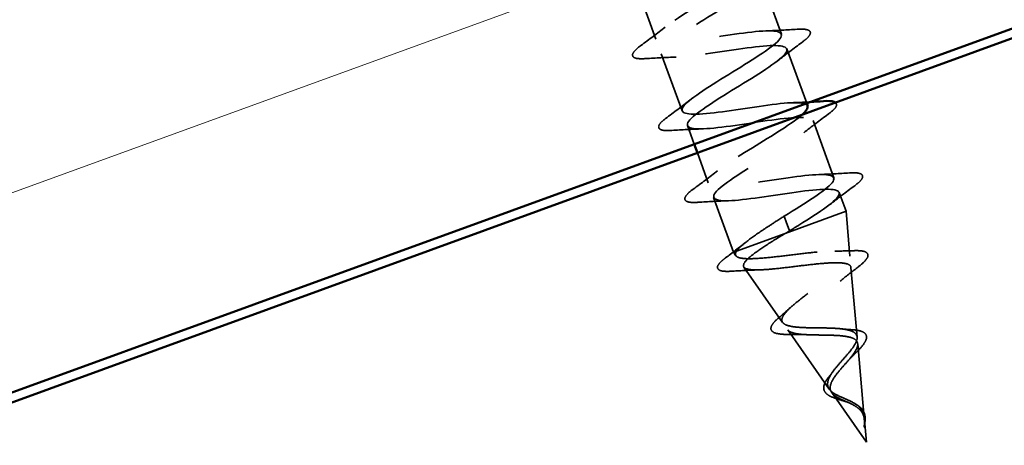
# Model space of a CAD drawing. Units: inches. Extents: x -30.4 to 33.4, y 0.6 to 54.1.
# Drawn here: x 13.3 to 14.4, y 13.3 to 13.8 of the extents above; entities that cross this region are included whole.
import ezdxf

# ---------------------------------------------------------------- set-up
doc = ezdxf.new("R2010")
doc.units = ezdxf.units.IN
doc.header["$LTSCALE"] = 2
doc.header["$MEASUREMENT"] = 0
doc.linetypes.add('DASHED', pattern=[0.2067, 0.1654, -0.0413])
for name, color, linetype, lineweight in [('Hatch (ANSI)', 7, 'Continuous', 18), ('Hidden (ANSI)', 7, 'DASHED', 35), ('Visible (ANSI)', 7, 'Continuous', 50)]:
    doc.layers.add(name, color=color, linetype=linetype, lineweight=lineweight)

msp = doc.modelspace()

# ---------------------------------------------------------------- hatches: boundary and pattern name
at = {"layer": 'Hatch (ANSI)', "true_color": 0x804000}
h = msp.add_hatch(dxfattribs=at)
h.set_pattern_fill('INSUL', color=36, scale=2, angle=20, style=0, pattern_type=2)
h.paths.add_polyline_path([(19.97251, 16.36438), (19.97251, 15.83229), (7.382, 11.24972), (7.21099, 11.71957)])

# ---------------------------------------------------------------- linework, layer by layer
at = {"layer": 'Hidden (ANSI)', "color": 7, "ltscale": 0.062755}
for p, q in [((13.97211, 13.84783), (13.99468, 13.78581)), ((14.10846, 13.85329), (14.13104, 13.79127)), ((14.0005, 13.76983), (14.02307, 13.70781)), ((14.16524, 13.6973), (14.18781, 13.63528))]:
    msp.add_line(p, q, dxfattribs=at)
at = {"layer": 'Hidden (ANSI)', "color": 7, "ltscale": 0.059868}
msp.add_line((14.13685, 13.7753), (14.15839, 13.71613), dxfattribs=at)
at = {"layer": 'Hidden (ANSI)', "color": 7, "ltscale": 0.020346}
msp.add_line((14.02888, 13.69184), (14.03623, 13.67166), dxfattribs=at)
at = {"layer": 'Hidden (ANSI)', "color": 7, "ltscale": 0.032786}
msp.add_line((14.03965, 13.66227), (14.05146, 13.62982), dxfattribs=at)
at = {"layer": 'Hidden (ANSI)', "color": 7, "ltscale": 0.060136}
msp.add_line((14.05727, 13.61384), (14.0789, 13.55441), dxfattribs=at)
at = {"layer": 'Hidden (ANSI)', "color": 7, "ltscale": 0.020614}
msp.add_line((14.19363, 13.61931), (14.20106, 13.59887), dxfattribs=at)
at = {"layer": 'Hidden (ANSI)', "color": 7, "ltscale": 0.102337}
msp.add_line((14.13486, 13.57477), (14.20106, 13.59887), dxfattribs=at)
at = {"layer": 'Hidden (ANSI)', "color": 7, "ltscale": 0.046387}
msp.add_line((14.20534, 13.55024), (14.20106, 13.59887), dxfattribs=at)
at = {"layer": 'Hidden (ANSI)', "color": 7, "ltscale": 0.028664}
for p, q in [((14.13383, 13.59355), (14.1364, 13.58648)), ((14.13707, 13.58466), (14.13964, 13.57758))]:
    msp.add_line(p, q, dxfattribs=at)
at = {"layer": 'Hidden (ANSI)', "color": 7, "ltscale": 0.002412}
msp.add_line((14.13707, 13.58466), (14.1364, 13.58648), dxfattribs=at)
at = {"layer": 'Hidden (ANSI)', "color": 7, "ltscale": 0.071462}
msp.add_line((14.08222, 13.55561), (14.13486, 13.57477), dxfattribs=at)
at = {"layer": 'Hidden (ANSI)', "color": 7, "ltscale": 0.020374}
msp.add_line((14.0789, 13.55441), (14.08222, 13.55561), dxfattribs=at)
at = {"layer": 'Hidden (ANSI)', "color": 7, "ltscale": 0.004328}
msp.add_line((14.08157, 13.5506), (14.0789, 13.55441), dxfattribs=at)
at = {"layer": 'Hidden (ANSI)', "color": 7, "ltscale": 0.069707}
msp.add_line((14.1322, 13.47822), (14.09018, 13.53828), dxfattribs=at)
at = {"layer": 'Hidden (ANSI)', "color": 7, "ltscale": 0.072171}
msp.add_line((14.21308, 13.46226), (14.20643, 13.53785), dxfattribs=at)
at = {"layer": 'Hidden (ANSI)', "color": 7, "ltscale": 0.074634}
msp.add_line((14.18283, 13.40585), (14.13785, 13.47015), dxfattribs=at)
at = {"layer": 'Hidden (ANSI)', "color": 7, "ltscale": 0.077103}
msp.add_line((14.22081, 13.37426), (14.21371, 13.45502), dxfattribs=at)
at = {"layer": 'Hidden (ANSI)', "color": 7, "ltscale": 0.062337}
msp.add_line((14.2231, 13.34829), (14.18551, 13.40201), dxfattribs=at)
at = {"layer": 'Hidden (ANSI)', "color": 7, "ltscale": 0.022741}
msp.add_line((14.2231, 13.34829), (14.221, 13.37218), dxfattribs=at)
at = {"layer": 'Hidden (ANSI)', "color": 7, "ltscale": 1.047075}
msp.add_open_spline([(14.15912, 13.71317), (14.15777, 13.71639), (14.15032, 13.71739), (14.13762, 13.71649), (14.11785, 13.71508), (14.08663, 13.70951), (14.0622, 13.7064), (14.03778, 13.7033), (14.02177, 13.70327), (14.02297, 13.70949), (14.02417, 13.71571), (14.04235, 13.72812), (14.06507, 13.74218), (14.08779, 13.75623), (14.11327, 13.7713), (14.12454, 13.78119), (14.1358, 13.79108), (14.13191, 13.79545), (14.11411, 13.79476), (14.09632, 13.79407), (14.06577, 13.78874), (14.04029, 13.78525), (14.01481, 13.78177), (13.9961, 13.78075), (13.99462, 13.786), (13.99314, 13.79125), (14.00887, 13.80276), (14.03088, 13.81656), (14.05289, 13.83036), (14.07946, 13.84582), (14.09294, 13.85651), (14.10642, 13.8672), (14.10569, 13.87273), (14.09006, 13.87283), (14.07443, 13.87293), (14.04489, 13.86796), (14.01862, 13.86419), (13.99236, 13.86042), (13.97113, 13.85848), (13.96697, 13.86276), (13.9628, 13.86703), (13.97587, 13.87757), (13.9969, 13.89102), (14.01793, 13.90446), (14.04527, 13.9202), (14.06079, 13.93163), (14.0763, 13.94307), (14.07874, 13.94975), (14.06543, 13.95069), (14.05212, 13.95163), (14.0239, 13.94715), (13.99712, 13.94319), (13.97035, 13.93924), (13.94682, 13.93646), (13.94, 13.93977), (13.93318, 13.94307), (13.94343, 13.95259), (13.96321, 13.96558), (13.983, 13.97857), (14.01078, 13.99447), (14.02813, 14.00657), (14.04548, 14.01868), (14.05104, 14.02649), (14.04018, 14.02832), (14.02933, 14.03016), (14.00271, 14.02626), (13.97571, 14.02223), (13.94871, 14.01819), (13.92314, 14.01467), (13.91372, 14.01703), (13.9043, 14.01939), (13.91158, 14.02783), (13.92988, 14.04027), (13.94818, 14.05272), (13.97605, 14.06866), (13.99503, 14.08135), (14.014, 14.09404), (14.02258, 14.10296), (14.01428, 14.10572), (14.00598, 14.10849), (13.98126, 14.10528), (13.95433, 14.10127), (13.92739, 14.09725), (13.90004, 14.09308), (13.88811, 14.09453), (13.87617, 14.09597), (13.88038, 14.1033), (13.89697, 14.11512), (13.91355, 14.12694), (13.94117, 14.14279), (13.96153, 14.15598), (13.98189, 14.16918), (13.99338, 14.17915), (13.9877, 14.18288), (13.98203, 14.1866), (13.95948, 14.18418), (13.93289, 14.18029), (13.92894, 14.17971), (13.92493, 14.17911), (13.92092, 14.17851)], degree=3, knots=[-39.2699082, -39.2699082, -39.2699082, -39.2699082, -38.4769512, -38.4769512, -38.4769512, -37.2416742, -37.2416742, -37.2416742, -36.0063973, -36.0063973, -36.0063973, -34.7711204, -34.7711204, -34.7711204, -33.5358434, -33.5358434, -33.5358434, -32.3005665, -32.3005665, -32.3005665, -31.0652895, -31.0652895, -31.0652895, -29.8300126, -29.8300126, -29.8300126, -28.5947356, -28.5947356, -28.5947356, -27.3594587, -27.3594587, -27.3594587, -26.1241817, -26.1241817, -26.1241817, -24.8889048, -24.8889048, -24.8889048, -23.6536278, -23.6536278, -23.6536278, -22.4183509, -22.4183509, -22.4183509, -21.183074, -21.183074, -21.183074, -19.947797, -19.947797, -19.947797, -18.7125201, -18.7125201, -18.7125201, -17.4772431, -17.4772431, -17.4772431, -16.2419662, -16.2419662, -16.2419662, -15.0066892, -15.0066892, -15.0066892, -13.7714123, -13.7714123, -13.7714123, -12.5361353, -12.5361353, -12.5361353, -11.3008584, -11.3008584, -11.3008584, -10.0655815, -10.0655815, -10.0655815, -8.8303045, -8.8303045, -8.8303045, -7.5950276, -7.5950276, -7.5950276, -6.3597506, -6.3597506, -6.3597506, -5.1244737, -5.1244737, -5.1244737, -3.8891967, -3.8891967, -3.8891967, -2.6539198, -2.6539198, -2.6539198, -1.4186428, -1.4186428, -1.4186428, -0.1833659, -0.1833659, -0.1833659, 0, 0, 0, 0], dxfattribs=at)
at = {"layer": 'Hidden (ANSI)', "color": 7, "ltscale": 1.076982}
msp.add_open_spline([(13.92674, 14.16254), (13.95375, 14.16658), (13.97985, 14.17029), (13.98999, 14.16819), (14.00013, 14.1661), (13.99371, 14.15797), (13.97588, 14.14569), (13.95804, 14.13341), (13.93021, 14.11749), (13.91081, 14.10465), (13.89142, 14.0918), (13.88201, 14.08258), (13.88957, 14.07955), (13.89713, 14.07651), (13.92126, 14.07951), (13.94813, 14.0835), (13.975, 14.08749), (14.0028, 14.09182), (14.01542, 14.09063), (14.02805, 14.08943), (14.02472, 14.08243), (14.00866, 14.0708), (13.99261, 14.05917), (13.96511, 14.04337), (13.94441, 14.03005), (13.9237, 14.01672), (13.91142, 14.00646), (13.91634, 14.00247), (13.92126, 13.99847), (13.94316, 14.00065), (13.9696, 14.00449), (13.99604, 14.00832), (14.02524, 14.01316), (14.04023, 14.01283), (14.05521, 14.01249), (14.05504, 14.00664), (14.04096, 13.99573), (14.02689, 13.98482), (14.00007, 13.96927), (13.97831, 13.95556), (13.95655, 13.94185), (13.94156, 13.93061), (13.9438, 13.92564), (13.94604, 13.92066), (13.96548, 13.92195), (13.99121, 13.92553), (14.01694, 13.92911), (14.04724, 13.93434), (14.06444, 13.93481), (14.08164, 13.93529), (14.08463, 13.93059), (14.07273, 13.92047), (14.06082, 13.91034), (14.03499, 13.89516), (14.01245, 13.88116), (13.9899, 13.86717), (13.97239, 13.85501), (13.97195, 13.84906), (13.97151, 13.84311), (13.9883, 13.84343), (14.01305, 13.84665), (14.0378, 13.84987), (14.06886, 13.85539), (14.0881, 13.8566), (14.10733, 13.85781), (14.11349, 13.85427), (14.1039, 13.84499), (14.09432, 13.83571), (14.06981, 13.821), (14.04675, 13.80682), (14.0237, 13.79264), (14.0039, 13.77965), (14.0008, 13.77273), (13.9977, 13.76582), (14.01166, 13.76511), (14.03517, 13.76788), (14.05868, 13.77065), (14.09017, 13.77632), (14.11125, 13.7782), (14.13233, 13.78008), (14.1416, 13.77767), (14.13446, 13.76929), (14.12733, 13.7609), (14.10444, 13.74678), (14.08116, 13.73252), (14.05788, 13.71826), (14.03603, 13.70452), (14.03033, 13.69665), (14.02463, 13.68879), (14.03563, 13.68701), (14.05765, 13.68923), (14.07967, 13.69146), (14.11126, 13.69717), (14.13396, 13.69964), (14.15665, 13.70211), (14.16895, 13.7008), (14.16437, 13.69335), (14.15979, 13.68589), (14.1388, 13.67246), (14.11558, 13.65822), (14.09236, 13.64398), (14.06874, 13.6296), (14.06052, 13.62082), (14.05231, 13.61204), (14.06024, 13.60914), (14.08054, 13.61074), (14.10085, 13.61234), (14.13219, 13.61796), (14.15627, 13.62094), (14.18035, 13.62391), (14.19556, 13.62366), (14.19361, 13.61716), (14.19166, 13.61066), (14.17282, 13.59802), (14.14995, 13.58391), (14.14656, 13.58181), (14.1431, 13.5797), (14.13964, 13.57758)], degree=3, knots=[0, 0, 0, 0, 1.2352769, 1.2352769, 1.2352769, 2.4705539, 2.4705539, 2.4705539, 3.7058308, 3.7058308, 3.7058308, 4.9411078, 4.9411078, 4.9411078, 6.1763847, 6.1763847, 6.1763847, 7.4116617, 7.4116617, 7.4116617, 8.6469386, 8.6469386, 8.6469386, 9.8822156, 9.8822156, 9.8822156, 11.1174925, 11.1174925, 11.1174925, 12.3527695, 12.3527695, 12.3527695, 13.5880464, 13.5880464, 13.5880464, 14.8233233, 14.8233233, 14.8233233, 16.0586003, 16.0586003, 16.0586003, 17.2938772, 17.2938772, 17.2938772, 18.5291542, 18.5291542, 18.5291542, 19.7644311, 19.7644311, 19.7644311, 20.9997081, 20.9997081, 20.9997081, 22.234985, 22.234985, 22.234985, 23.470262, 23.470262, 23.470262, 24.7055389, 24.7055389, 24.7055389, 25.9408158, 25.9408158, 25.9408158, 27.1760928, 27.1760928, 27.1760928, 28.4113697, 28.4113697, 28.4113697, 29.6466467, 29.6466467, 29.6466467, 30.8819236, 30.8819236, 30.8819236, 32.1172006, 32.1172006, 32.1172006, 33.3524775, 33.3524775, 33.3524775, 34.5877545, 34.5877545, 34.5877545, 35.8230314, 35.8230314, 35.8230314, 37.0583084, 37.0583084, 37.0583084, 38.2935853, 38.2935853, 38.2935853, 39.5288622, 39.5288622, 39.5288622, 40.7641392, 40.7641392, 40.7641392, 41.9994161, 41.9994161, 41.9994161, 43.2346931, 43.2346931, 43.2346931, 44.46997, 44.46997, 44.46997, 45.705247, 45.705247, 45.705247, 46.9405239, 46.9405239, 46.9405239, 47.1238898, 47.1238898, 47.1238898, 47.1238898], dxfattribs=at)
at = {"layer": 'Hidden (ANSI)', "color": 7, "ltscale": 0.031888}
for points in [[(13.9783, 13.77883), (13.98727, 13.78543), (13.99618, 13.79211), (14.0048, 13.79888)], [(14.11488, 13.79478), (14.12583, 13.79514), (14.13695, 13.79575), (14.14807, 13.79646)], [(14.15324, 13.78227), (14.14426, 13.77567), (14.13535, 13.76899), (14.12674, 13.76222)], [(14.01665, 13.76632), (14.0057, 13.76597), (13.99458, 13.76535), (13.98346, 13.76464)], [(14.00669, 13.70084), (14.01566, 13.70744), (14.02457, 13.71412), (14.03319, 13.72089)], [(14.18162, 13.70427), (14.17265, 13.69767), (14.16374, 13.691), (14.15512, 13.68423)], [(14.04504, 13.68832), (14.03409, 13.68797), (14.02297, 13.68736), (14.01185, 13.68665)], [(14.03507, 13.62285), (14.04404, 13.62945), (14.05296, 13.63612), (14.06157, 13.64289)], [(14.17166, 13.6388), (14.18261, 13.63915), (14.19373, 13.63976), (14.20484, 13.64047)], [(14.21001, 13.62628), (14.20104, 13.61968), (14.19212, 13.613), (14.18351, 13.60623)], [(14.07342, 13.61033), (14.06247, 13.60998), (14.05135, 13.60936), (14.04024, 13.60865)]]:
    msp.add_open_spline(points, degree=3, dxfattribs=at)
at = {"layer": 'Hidden (ANSI)', "color": 7, "ltscale": 0.090851}
for points in [[(14.14807, 13.79646), (14.15334, 13.7968), (14.15718, 13.79665), (14.16082, 13.79529), (14.16178, 13.79457), (14.16275, 13.79177), (14.1617, 13.78991), (14.15828, 13.78622), (14.15607, 13.78435), (14.15324, 13.78227)], [(13.98346, 13.76464), (13.9782, 13.7643), (13.97435, 13.76446), (13.97071, 13.76581), (13.96975, 13.76654), (13.96878, 13.76933), (13.96983, 13.7712), (13.97326, 13.77489), (13.97547, 13.77675), (13.9783, 13.77883)], [(14.01185, 13.68665), (14.00658, 13.68631), (14.00274, 13.68646), (13.9991, 13.68782), (13.99814, 13.68854), (13.99717, 13.69134), (13.99822, 13.6932), (14.00164, 13.69689), (14.00385, 13.69876), (14.00669, 13.70084)], [(14.20484, 13.64047), (14.21011, 13.64081), (14.21396, 13.64066), (14.21759, 13.6393), (14.21855, 13.63858), (14.21953, 13.63578), (14.21848, 13.63392), (14.21505, 13.63023), (14.21284, 13.62836), (14.21001, 13.62628)], [(14.04024, 13.60865), (14.03497, 13.60831), (14.03112, 13.60847), (14.02749, 13.60982), (14.02653, 13.61055), (14.02556, 13.61334), (14.02661, 13.61521), (14.03003, 13.6189), (14.03224, 13.62076), (14.03507, 13.62285)]]:
    msp.add_open_spline(points, degree=3, knots=[0, 0, 0, 0, 0.08068206, 0.08068206, 0.12137804, 0.12137804, 0.18811443, 0.18811443, 0.24184971, 0.24184971, 0.24184971, 0.24184971], dxfattribs=at)
at = {"layer": 'Hidden (ANSI)', "color": 7, "ltscale": 0.018537}
msp.add_open_spline([(14.14327, 13.71679), (14.14965, 13.717), (14.15609, 13.71729), (14.16255, 13.71764)], degree=3, dxfattribs=at)
at = {"layer": 'Hidden (ANSI)', "color": 7, "ltscale": 0.052736}
msp.add_open_spline([(14.1896, 13.71684), (14.19003, 13.71648), (14.19035, 13.71603), (14.19114, 13.71378), (14.19009, 13.71191), (14.18667, 13.70822), (14.18446, 13.70636), (14.18162, 13.70427)], degree=3, knots=[0.10129117, 0.10129117, 0.10129117, 0.10129117, 0.12137804, 0.12137804, 0.18811443, 0.18811443, 0.24184971, 0.24184971, 0.24184971, 0.24184971], dxfattribs=at)
at = {"layer": 'Hidden (ANSI)', "color": 7, "ltscale": 0.461338}
msp.add_open_spline([(14.13383, 13.59355), (14.15712, 13.60782), (14.1795, 13.62175), (14.18592, 13.62988), (14.19234, 13.638), (14.1822, 13.6401), (14.16065, 13.63804), (14.13909, 13.63599), (14.10753, 13.63029), (14.08442, 13.62767), (14.06131, 13.62504), (14.04817, 13.62605), (14.05201, 13.63324), (14.05586, 13.64042), (14.07627, 13.65364), (14.09941, 13.66785), (14.12096, 13.68108), (14.14332, 13.69461), (14.15349, 13.7037)], degree=3, knots=[-47.1238898, -47.1238898, -47.1238898, -47.1238898, -45.8886129, -45.8886129, -45.8886129, -44.6533359, -44.6533359, -44.6533359, -43.418059, -43.418059, -43.418059, -42.182782, -42.182782, -42.182782, -40.9475051, -40.9475051, -40.9475051, -39.7974708, -39.7974708, -39.7974708, -39.7974708], dxfattribs=at)
at = {"layer": 'Hidden (ANSI)', "color": 7, "ltscale": 0.078553}
msp.add_open_spline([(14.08222, 13.55561), (14.0842, 13.5584), (14.08771, 13.56171), (14.09725, 13.56931), (14.10319, 13.57351), (14.1136, 13.5805), (14.11751, 13.58306), (14.12556, 13.58827), (14.12969, 13.59091), (14.13383, 13.59355)], degree=3, knots=[0, 0, 0, 0, 0.06772236, 0.06772236, 0.13544473, 0.13544473, 0.17287087, 0.17287087, 0.21029702, 0.21029702, 0.21029702, 0.21029702], dxfattribs=at)
at = {"layer": 'Hidden (ANSI)', "color": 7, "ltscale": 0.005187}
msp.add_open_spline([(14.13964, 13.57758), (14.13805, 13.57664), (14.13645, 13.57571), (14.13486, 13.57477)], degree=3, dxfattribs=at)
at = {"layer": 'Hidden (ANSI)', "color": 7, "ltscale": 0.544082}
msp.add_open_spline([(14.13486, 13.57477), (14.12749, 13.57031), (14.12042, 13.56595), (14.10792, 13.5578), (14.10259, 13.55408), (14.09447, 13.54751), (14.09171, 13.54473), (14.08922, 13.54021), (14.08945, 13.53851), (14.09291, 13.53616), (14.09605, 13.53551), (14.10486, 13.53511), (14.11039, 13.53533), (14.12315, 13.53636), (14.13021, 13.53713), (14.14494, 13.53888), (14.15246, 13.53982), (14.16698, 13.54148), (14.17386, 13.54219), (14.18611, 13.54302), (14.1914, 13.54315), (14.19976, 13.54256), (14.2028, 13.54187), (14.20633, 13.53952), (14.20685, 13.5379), (14.20543, 13.53374), (14.20355, 13.53126), (14.19783, 13.52553), (14.19407, 13.52235), (14.18535, 13.51552), (14.18049, 13.51195), (14.17049, 13.50465), (14.16546, 13.501), (14.15602, 13.4939), (14.1517, 13.49051), (14.14449, 13.48421), (14.14164, 13.48135), (14.13787, 13.4763), (14.13694, 13.47414), (14.13721, 13.47054), (14.13834, 13.46912), (14.14255, 13.46695), (14.14553, 13.4662), (14.15294, 13.46518), (14.15726, 13.46491), (14.16666, 13.4646), (14.17162, 13.46456), (14.18151, 13.46442), (14.18634, 13.46433), (14.19526, 13.46381), (14.19926, 13.46341), (14.20596, 13.46207), (14.20862, 13.46116), (14.21234, 13.45872), (14.2134, 13.45722), (14.21393, 13.45359), (14.21344, 13.45152), (14.21115, 13.44683), (14.20942, 13.44429), (14.20542, 13.43919), (14.2033, 13.43672), (14.19892, 13.4317), (14.1967, 13.4292), (14.19457, 13.42668)], degree=3, knots=[0, 0, 0, 0, 0.0662455, 0.0662455, 0.1312266, 0.1312266, 0.1949439, 0.1949439, 0.2573984, 0.2573984, 0.3185909, 0.3185909, 0.3785225, 0.3785225, 0.4371941, 0.4371941, 0.4946071, 0.4946071, 0.5507627, 0.5507627, 0.6056626, 0.6056626, 0.6593082, 0.6593082, 0.7117016, 0.7117016, 0.7628447, 0.7628447, 0.8127399, 0.8127399, 0.8613896, 0.8613896, 0.9087967, 0.9087967, 0.9549645, 0.9549645, 0.9998965, 0.9998965, 1.0435967, 1.0435967, 1.0860698, 1.0860698, 1.1273208, 1.1273208, 1.1673558, 1.1673558, 1.2061815, 1.2061815, 1.2438056, 1.2438056, 1.2802371, 1.2802371, 1.3154864, 1.3154864, 1.3495657, 1.3495657, 1.3824892, 1.3824892, 1.4142741, 1.4142741, 1.4412543, 1.4412543, 1.4671582, 1.4671582, 1.4671582, 1.4671582], dxfattribs=at)
at = {"layer": 'Hidden (ANSI)', "color": 7, "ltscale": 0.02659}
msp.add_open_spline([(14.07015, 13.54821), (14.07755, 13.55377), (14.08487, 13.55939), (14.09194, 13.56508)], degree=3, dxfattribs=at)
at = {"layer": 'Hidden (ANSI)', "color": 7, "ltscale": 0.020481}
msp.add_open_spline([(14.18878, 13.55571), (14.19564, 13.55569), (14.20266, 13.55585), (14.20972, 13.5561)], degree=3, dxfattribs=at)
at = {"layer": 'Hidden (ANSI)', "color": 7, "ltscale": 0.086567}
msp.add_open_spline([(14.20972, 13.5561), (14.21454, 13.55627), (14.21833, 13.55604), (14.22353, 13.55444), (14.22518, 13.55265), (14.2246, 13.54875), (14.22341, 13.54694), (14.21951, 13.54275), (14.2167, 13.54033), (14.21321, 13.53766)], degree=3, knots=[0, 0, 0, 0, 0.06376842, 0.06376842, 0.12768217, 0.12768217, 0.17854816, 0.17854816, 0.23016435, 0.23016435, 0.23016435, 0.23016435], dxfattribs=at)
at = {"layer": 'Hidden (ANSI)', "color": 7, "ltscale": 0.089635}
msp.add_open_spline([(14.07757, 13.53383), (14.07235, 13.5335), (14.06833, 13.53359), (14.06284, 13.53491), (14.06109, 13.53667), (14.06192, 13.54059), (14.06336, 13.54238), (14.06688, 13.54564), (14.06839, 13.54688), (14.07015, 13.54821)], degree=3, knots=[0, 0, 0, 0, 0.07164699, 0.07164699, 0.14483003, 0.14483003, 0.20533237, 0.20533237, 0.23843808, 0.23843808, 0.23843808, 0.23843808], dxfattribs=at)
at = {"layer": 'Hidden (ANSI)', "color": 7, "ltscale": 0.504207}
msp.add_open_spline([(14.19259, 13.4321), (14.19525, 13.43523), (14.19803, 13.43832), (14.20339, 13.44446), (14.20588, 13.44743), (14.21001, 13.45308), (14.21156, 13.45568), (14.21326, 13.46041), (14.21334, 13.46246), (14.21182, 13.46598), (14.21018, 13.46739), (14.20522, 13.46964), (14.20191, 13.47043), (14.19391, 13.47155), (14.18929, 13.47185), (14.17928, 13.47221), (14.17398, 13.47225), (14.16338, 13.47238), (14.1582, 13.47246), (14.14863, 13.47295), (14.14439, 13.47336), (14.1374, 13.47478), (14.13479, 13.47578), (14.13156, 13.47854), (14.13103, 13.4803), (14.13214, 13.48463), (14.13381, 13.48718), (14.13912, 13.49303), (14.14273, 13.49628), (14.15137, 13.50333), (14.15632, 13.50707), (14.1668, 13.51479), (14.17223, 13.51869), (14.18269, 13.52639), (14.18759, 13.53009), (14.19605, 13.53706), (14.19949, 13.54023), (14.20423, 13.54583), (14.20544, 13.54819), (14.20526, 13.552), (14.20383, 13.55339), (14.19831, 13.55525), (14.19423, 13.55568), (14.1838, 13.55574), (14.17751, 13.55536), (14.16342, 13.55409), (14.15575, 13.55321), (14.13993, 13.5513), (14.13195, 13.5503), (14.1167, 13.5486), (14.1096, 13.54792), (14.09719, 13.54725), (14.09206, 13.54728), (14.08495, 13.54828), (14.08274, 13.54914), (14.08065, 13.55172), (14.08084, 13.55345), (14.08222, 13.55561)], degree=3, knots=[0, 0, 0, 0, 0.0315308, 0.0315308, 0.0641805, 0.0641805, 0.0979786, 0.0979786, 0.1329491, 0.1329491, 0.1691118, 0.1691118, 0.2064833, 0.2064833, 0.2450775, 0.2450775, 0.2849064, 0.2849064, 0.3259802, 0.3259802, 0.3683075, 0.3683075, 0.4118959, 0.4118959, 0.4567522, 0.4567522, 0.5028821, 0.5028821, 0.5502906, 0.5502906, 0.5989824, 0.5989824, 0.6489613, 0.6489613, 0.7002309, 0.7002309, 0.7527945, 0.7527945, 0.8066547, 0.8066547, 0.8618141, 0.8618141, 0.918275, 0.918275, 0.9760395, 0.9760395, 1.0351092, 1.0351092, 1.095486, 1.095486, 1.1571712, 1.1571712, 1.2201662, 1.2201662, 1.2761521, 1.2761521, 1.3331843, 1.3331843, 1.3331843, 1.3331843], dxfattribs=at)
at = {"layer": 'Hidden (ANSI)', "color": 7, "ltscale": 0.028509}
msp.add_open_spline([(14.10723, 13.53529), (14.09745, 13.53499), (14.08751, 13.53445), (14.07757, 13.53383)], degree=3, dxfattribs=at)
at = {"layer": 'Hidden (ANSI)', "color": 7, "ltscale": 0.023076}
msp.add_open_spline([(14.21321, 13.53766), (14.20684, 13.53281), (14.20056, 13.52788), (14.19463, 13.52291)], degree=3, dxfattribs=at)
at = {"layer": 'Hidden (ANSI)', "color": 7, "ltscale": 0.01577}
msp.add_open_spline([(14.12901, 13.48418), (14.13311, 13.48758), (14.13709, 13.49101), (14.14081, 13.49444)], degree=3, dxfattribs=at)
at = {"layer": 'Hidden (ANSI)', "color": 7, "ltscale": 0.081682}
msp.add_open_spline([(14.14072, 13.46518), (14.1362, 13.46512), (14.13225, 13.46525), (14.12592, 13.46607), (14.12346, 13.46674), (14.12003, 13.46898), (14.11919, 13.47088), (14.11998, 13.47449), (14.12102, 13.47621), (14.1242, 13.47994), (14.12637, 13.48199), (14.12901, 13.48418)], degree=3, knots=[0, 0, 0, 0, 0.04479433, 0.04479433, 0.08988222, 0.08988222, 0.13800878, 0.13800878, 0.17766259, 0.17766259, 0.21728107, 0.21728107, 0.21728107, 0.21728107], dxfattribs=at)
at = {"layer": 'Hidden (ANSI)', "color": 7, "ltscale": 0.010974}
msp.add_open_spline([(14.19642, 13.47118), (14.19965, 13.47079), (14.20307, 13.47052), (14.20658, 13.47034)], degree=3, dxfattribs=at)
at = {"layer": 'Hidden (ANSI)', "color": 7, "ltscale": 0.017258}
msp.add_open_spline([(14.15786, 13.46493), (14.15237, 13.46522), (14.14657, 13.46526), (14.14072, 13.46518)], degree=3, dxfattribs=at)
at = {"layer": 'Hidden (ANSI)', "color": 7, "ltscale": 0.073601}
msp.add_open_spline([(14.20658, 13.47034), (14.21048, 13.47014), (14.21388, 13.4697), (14.21916, 13.46818), (14.22117, 13.46708), (14.22339, 13.46402), (14.2236, 13.46213), (14.22255, 13.4584), (14.22149, 13.45648), (14.21827, 13.45209), (14.21594, 13.4495), (14.2121, 13.44563), (14.21091, 13.44447), (14.20967, 13.44329)], degree=3, knots=[0, 0, 0, 0, 0.03949331, 0.03949331, 0.07825471, 0.07825471, 0.11446042, 0.11446042, 0.14608287, 0.14608287, 0.1813284, 0.1813284, 0.19572096, 0.19572096, 0.19572096, 0.19572096], dxfattribs=at)
at = {"layer": 'Hidden (ANSI)', "color": 7, "ltscale": 0.010901}
msp.add_open_spline([(14.20967, 13.44329), (14.20718, 13.44091), (14.20484, 13.43853), (14.20283, 13.43619)], degree=3, dxfattribs=at)
at = {"layer": 'Hidden (ANSI)', "color": 7, "ltscale": 0.089656}
msp.add_open_spline([(14.22006, 13.37854), (14.2193, 13.38125), (14.218, 13.38357), (14.21415, 13.38774), (14.21174, 13.38946), (14.20617, 13.39263), (14.20314, 13.39399), (14.197, 13.39669), (14.19401, 13.39796), (14.18862, 13.40073), (14.18633, 13.40218), (14.18283, 13.40549), (14.18172, 13.40731), (14.18081, 13.41145), (14.18108, 13.41372), (14.18283, 13.41857), (14.18424, 13.42107), (14.18791, 13.42644), (14.19017, 13.42925), (14.19259, 13.4321)], degree=3, knots=[0, 0, 0, 0, 0.02542118, 0.02542118, 0.05061597, 0.05061597, 0.07599611, 0.07599611, 0.10184452, 0.10184452, 0.12835573, 0.12835573, 0.15566688, 0.15566688, 0.18387744, 0.18387744, 0.21097071, 0.21097071, 0.23938117, 0.23938117, 0.23938117, 0.23938117], dxfattribs=at)
at = {"layer": 'Hidden (ANSI)', "color": 7, "ltscale": 0.060473}
msp.add_open_spline([(14.2014, 13.39202), (14.19893, 13.39281), (14.19642, 13.39355), (14.19167, 13.39503), (14.18938, 13.39579), (14.18517, 13.39745), (14.18324, 13.39838), (14.18001, 13.40051), (14.17872, 13.40176), (14.17705, 13.40459), (14.17669, 13.40624), (14.17696, 13.40966), (14.17755, 13.41145), (14.17901, 13.4143), (14.17964, 13.41535), (14.18125, 13.41772), (14.18229, 13.41906), (14.18344, 13.42042)], degree=3, knots=[0, 0, 0, 0, 0.0197555, 0.0197555, 0.03988666, 0.03988666, 0.0616204, 0.0616204, 0.08488787, 0.08488787, 0.10885198, 0.10885198, 0.13211452, 0.13211452, 0.14507713, 0.14507713, 0.16101236, 0.16101236, 0.16101236, 0.16101236], dxfattribs=at)
at = {"layer": 'Hidden (ANSI)', "color": 7, "ltscale": 0.006235}
msp.add_open_spline([(14.18344, 13.42042), (14.18457, 13.42177), (14.18561, 13.4231), (14.18653, 13.42441)], degree=3, dxfattribs=at)
at = {"layer": 'Hidden (ANSI)', "color": 7, "ltscale": 0.083957}
msp.add_open_spline([(14.19457, 13.42668), (14.1922, 13.42388), (14.19, 13.42112), (14.18647, 13.41583), (14.18516, 13.41337), (14.18375, 13.40879), (14.18362, 13.40673), (14.18468, 13.40298), (14.1858, 13.40134), (14.18914, 13.39833), (14.19127, 13.39701), (14.19622, 13.39448), (14.19893, 13.39331), (14.20446, 13.39084), (14.20718, 13.3896), (14.21218, 13.38676), (14.21435, 13.38523), (14.21715, 13.38236), (14.21802, 13.38123), (14.21941, 13.37881), (14.21992, 13.37756), (14.2203, 13.3762)], degree=3, knots=[0, 0, 0, 0, 0.02818547, 0.02818547, 0.05535616, 0.05535616, 0.08155578, 0.08155578, 0.10684016, 0.10684016, 0.13128192, 0.13128192, 0.1549776, 0.1549776, 0.17805851, 0.17805851, 0.20070773, 0.20070773, 0.21389493, 0.21389493, 0.22660204, 0.22660204, 0.22660204, 0.22660204], dxfattribs=at)
at = {"layer": 'Hidden (ANSI)', "color": 7, "ltscale": 0.004115}
msp.add_open_spline([(14.2041, 13.39099), (14.20327, 13.39137), (14.20237, 13.39171), (14.2014, 13.39202)], degree=3, dxfattribs=at)
at = {"layer": 'Hidden (ANSI)', "color": 7, "ltscale": 0.001758}
msp.add_open_spline([(14.21037, 13.39021), (14.21068, 13.39002), (14.21101, 13.38983), (14.21135, 13.38965)], degree=3, dxfattribs=at)
at = {"layer": 'Hidden (ANSI)', "color": 7, "ltscale": 0.018237}
msp.add_open_spline([(14.21135, 13.38965), (14.21367, 13.38841), (14.21578, 13.38695), (14.21894, 13.38373), (14.22009, 13.38198), (14.22107, 13.37933), (14.22129, 13.37855), (14.22145, 13.37774)], degree=3, knots=[0, 0, 0, 0, 0.021449692, 0.021449692, 0.041023118, 0.041023118, 0.048693085, 0.048693085, 0.048693085, 0.048693085], dxfattribs=at)
at = {"layer": 'Hidden (ANSI)', "color": 7, "ltscale": 0.003543}
msp.add_open_spline([(14.2207, 13.37529), (14.22064, 13.37583), (14.22055, 13.37636), (14.22034, 13.37744), (14.22021, 13.378), (14.22006, 13.37854)], degree=3, knots=[0, 0, 0, 0, 0.0046577974, 0.0046577974, 0.0097216205, 0.0097216205, 0.0097216205, 0.0097216205], dxfattribs=at)
at = {"layer": 'Hidden (ANSI)', "color": 7, "ltscale": 0.007962}
msp.add_open_spline([(14.2203, 13.3762), (14.22057, 13.37523), (14.22076, 13.37423), (14.22107, 13.37172), (14.22113, 13.37022), (14.22113, 13.36865)], degree=3, knots=[0, 0, 0, 0, 0.009046419, 0.009046419, 0.021574315, 0.021574315, 0.021574315, 0.021574315], dxfattribs=at)
at = {"layer": 'Hidden (ANSI)', "color": 7, "ltscale": 0.014821}
msp.add_open_spline([(14.22113, 13.36865), (14.22113, 13.3669), (14.22105, 13.36551), (14.22099, 13.36479), (14.22098, 13.36466), (14.22097, 13.36455), (14.22096, 13.36452), (14.22096, 13.36449), (14.22095, 13.36448), (14.22095, 13.36447), (14.22095, 13.36447), (14.22095, 13.36447), (14.22095, 13.36447), (14.22094, 13.36447), (14.22094, 13.36447), (14.22094, 13.36447), (14.22094, 13.36447), (14.22094, 13.36447), (14.22094, 13.36447), (14.22094, 13.36448), (14.22094, 13.36448), (14.22093, 13.3645), (14.22093, 13.36452), (14.22092, 13.36466), (14.22091, 13.36489), (14.2209, 13.36531), (14.22091, 13.36574), (14.22092, 13.36686), (14.22093, 13.3675), (14.22098, 13.37058), (14.22099, 13.37298), (14.2207, 13.37529)], degree=3, knots=[0, 0, 0, 0, 0.01397013, 0.01397013, 0.01635801, 0.01635801, 0.01712636, 0.01712636, 0.01759978, 0.01759978, 0.01773598, 0.01773598, 0.01781809, 0.01781809, 0.01788584, 0.01788584, 0.01795891, 0.01795891, 0.01807628, 0.01807628, 0.01833703, 0.01833703, 0.01916095, 0.01916095, 0.02439922, 0.02439922, 0.04499316, 0.04499316, 0.07213098, 0.07213098, 0.1773839, 0.1773839, 0.1773839, 0.1773839], dxfattribs=at)
at = {"layer": 'Hidden (ANSI)', "color": 7, "ltscale": 0.013566}
msp.add_open_spline([(14.22145, 13.37774), (14.22183, 13.37581), (14.22187, 13.37367), (14.22157, 13.36926), (14.22124, 13.36694), (14.22098, 13.36462)], degree=3, knots=[0, 0, 0, 0, 0.018475497, 0.018475497, 0.036282714, 0.036282714, 0.036282714, 0.036282714], dxfattribs=at)
at = {"layer": 'Visible (ANSI)', "color": 36, "true_color": 0x804000}
for p, q in [((19.97251, 15.83229), (7.382, 11.24972)), ((19.97251, 15.82165), (8.72099, 11.72643))]:
    msp.add_line(p, q, dxfattribs=at)
at = {"layer": 'Visible (ANSI)', "color": 7}
for p, q in [((14.15839, 13.71613), (14.15942, 13.71328)), ((14.03623, 13.67166), (14.03965, 13.66227))]:
    msp.add_line(p, q, dxfattribs=at)
msp.add_open_spline([(14.16255, 13.71764), (14.16718, 13.71789), (14.17182, 13.71817), (14.17646, 13.71847)], degree=3, dxfattribs=at)
for points, knots in [([(14.17646, 13.71847), (14.18172, 13.71881), (14.18557, 13.71865), (14.18861, 13.71752), (14.18916, 13.71722), (14.1896, 13.71684)], [0, 0, 0, 0, 0.08068206, 0.08068206, 0.10129117, 0.10129117, 0.10129117, 0.10129117]), ([(14.15349, 13.7037), (14.15424, 13.70437), (14.15493, 13.70502), (14.15554, 13.70565), (14.15873, 13.70888), (14.15988, 13.71137), (14.15912, 13.71317)], [-39.79747083, -39.79747083, -39.79747083, -39.79747083, -39.71222813, -39.71222813, -39.71222813, -39.26990817, -39.26990817, -39.26990817, -39.26990817])]:
    msp.add_open_spline(points, degree=3, knots=knots, dxfattribs=at)

doc.saveas('drawing.dxf')
